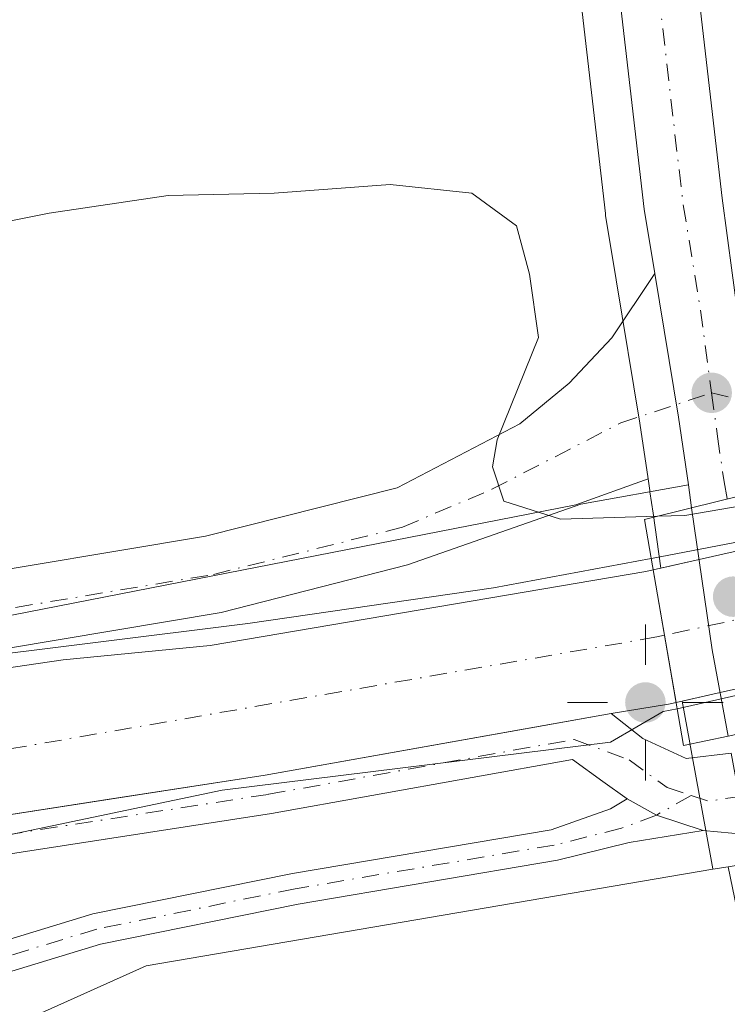
# Model space of a CAD drawing. Units: metres. Extents: x 631195 to 634649, y 4736620 to 4738999.
# Drawn here: x 632446 to 632501, y 4738645 to 4738721 of the extents above; entities that cross this region are included whole.
import ezdxf

# ---------------------------------------------------------------- set-up
doc = ezdxf.new("R2010")
doc.units = ezdxf.units.M
doc.header["$MEASUREMENT"] = 0
doc.linetypes.add('DGN Style 4', pattern=[2.6384748266838614, 1.318413404963828, -0.6592067024819142, 0.001648016756204785, -0.6592067024819142])
for name, color, linetype, lineweight in [('Camino Cxs', 7, 'Continuous', 0), ('Camino eje', 30, 'DGN Style 4', 13), ('Carretera de calzada única Cxs', 7, 'Continuous', 13), ('Carretera de calzada única eje', 7, 'DGN Style 4', 0), ('Corriente artificial Cxs', 4, 'Continuous', 13), ('Corriente artificial eje', 142, 'DGN Style 4', 0), ('Corriente artificial eje oculto', 21, 'DGN Style 4', 0), ('Corriente artificial oculto Cxs', 21, 'Continuous', 13), ('Cultivos herbáceos CxS', 92, 'Continuous', 0), ('Curva de nivel normal', 30, 'Continuous', 0), ('Huerta CxS', 92, 'Continuous', 0), ('Núcleo urbano CxS', 7, 'Continuous', 0), ('Pastizal CxS', 92, 'Continuous', 0), ('Pista pavimentada Cxs', 135, 'Continuous', 0), ('Pista pavimentada eje', 135, 'DGN Style 4', 0), ('Puente Cxs', 1, 'Continuous', 13), ('Punto de cota en terreno', 7, 'Continuous', 0), ('Punto geodésico', 7, 'Continuous', 0), ('Suelo desnudo CxS', 253, 'Continuous', 0)]:
    doc.layers.add(name, color=color, linetype=linetype, lineweight=lineweight)

# ---------------------------------------------------------------- blocks, each defined once
blk = doc.blocks.new('*U14')
at = {"layer": 'Núcleo urbano CxS', "color": 7, "linetype": 'Continuous', "lineweight": 0}
blk.add_polyline3d([(632419.1158999996, 4738631.918299999, 530.500199999995), (632455.9502999998, 4738648.4287, 531.0152999999991), (632499.5843000002, 4738655.8749, 533.3607000000047), (632500.7556999996, 4738656.074899999, 533.4891999999963), (632510.8964999998, 4738606.9474, 529.9793000000063), (632517.1897999998, 4738577.2763, 527.7253999999957), (632536.9687000001, 4738512.539899999, 523.1042000000016), (632553.1517000003, 4738461.290100001, 518.9204999999929), (632580.7817000002, 4738411.6796, 516.911500000002), (632592.7114000004, 4738390.259600001, 515.4314000000013), (632627.7755000005, 4738326.421900001, 512.0785999999935), (632658.2600999996, 4738290.0089, 510.7678000000015), (632658.6703000005, 4738289.5515, 510.7403999999952), (632708.0268999999, 4738234.5075, 508.1177000000025), (632715.7764999997, 4738220.4461, 506.8375999999989), (632727.3932999996, 4738199.285900001, 505.6585000000051), (632715.8136999998, 4738192.0075, 505.3139999999985), (632635.4127000002, 4738139.9889, 505.1955000000017), (632631.5950999996, 4738137.5229, 505.179999999993), (632584.6058999998, 4738107.147100001, 505.4492000000028)], dxfattribs=at)
blk = doc.blocks.new('*U20')
at = {"layer": 'Núcleo urbano CxS', "color": 7, "linetype": 'Continuous', "lineweight": 0}
blk.add_polyline3d([(632498.7111000001, 4738747.4977, 539.5442999999941), (632503.2770999996, 4738707.931299999, 536.8116000000009), (632504.0434999998, 4738702.208699999, 536.4032000000007), (632505.6895000003, 4738689.9465, 535.6263000000035), (632505.9241000004, 4738688.1983, 535.5222999999969), (632506.0919000005, 4738687.2753, 535.449299999993), (632506.3920999998, 4738685.614499999, 535.2256000000052), (632506.3938999996, 4738685.6053, 535.2244000000064), (632507.1026, 4738681.6898, 534.2410999999993), (632504.1743999999, 4738681.023200001, 533.979600000006), (632501.3772999998, 4738680.386299999, 533.7648999999947), (632498.5186999999, 4738679.735500001, 533.5040000000008), (632495.5844000002, 4738679.067399999, 533.2369000000035), (632494.9715, 4738683.289100001, 535.5880000000034), (632494.9704999998, 4738683.2959, 535.5881999999983), (632494.7346999999, 4738684.945400001, 535.6239999999962), (632494.7213000003, 4738685.039100001, 535.6257000000041), (632494.5871000001, 4738685.9473, 535.6407999999938), (632493.9556999998, 4738690.2281, 535.7437999999966), (632492.1401000004, 4738701.2819, 535.993100000007), (632491.3205000004, 4738706.229900001, 536.0724999999948), (632491.2999, 4738706.3759, 536.0757000000012), (632486.7090999996, 4738746.122500001, 538.6428000000016)], dxfattribs=at)
blk.add_polyline3d([(632500.7556999996, 4738656.074899999, 533.4891999999963), (632499.5843000002, 4738655.8749, 533.3607000000047), (632499.5789000001, 4738655.9011, 533.3632999999973), (632499.0399000002, 4738658.851700001, 533.5902999999962), (632498.0141000003, 4738664.467800001, 533.1156000000046), (632497.8079000004, 4738665.5965, 532.738599999997), (632497.8073000005, 4738665.600099999, 532.7373999999982), (632497.2112999996, 4738668.817199999, 531.3390000000073), (632500.1388999998, 4738669.4838, 531.625199999995), (632503.1272999998, 4738670.1643, 531.8714999999938), (632506.0204999996, 4738670.823100001, 531.9189000000042), (632508.9485999999, 4738671.489800001, 531.8047999999981), (632509.5913000006, 4738667.938899999, 533.6591000000044), (632509.5932999998, 4738667.9277, 533.6649999999936), (632511.4250999996, 4738657.8957, 533.5240999999951)], close=True, dxfattribs=at)
blk = doc.blocks.new('5PATER')
at = {"layer": 'Pastizal CxS', "linetype": 'Continuous', "lineweight": 0}
h = blk.add_hatch(color=51, dxfattribs=at)
edge = h.paths.add_edge_path()
edge.add_ellipse((0, 0), major_axis=(-0.1095731443231308, -0.1110710700762829), ratio=0.9994222409660322, start_angle=0, end_angle=360)
blk = doc.blocks.new('5PGEO')
at = {"layer": 'Huerta CxS', "linetype": 'Continuous', "lineweight": 0}
h = blk.add_hatch(color=5, dxfattribs=at)
edge = h.paths.add_edge_path()
edge.add_ellipse((9.672975540161133e-05, -1.615428924560547e-05), major_axis=(-0.1095731434929149, -0.1110710692347192), ratio=0.9994222409660306, start_angle=0, end_angle=360)
at = {"layer": 'Huerta CxS', "color": 5, "linetype": 'Continuous', "lineweight": 0}
for p, q in [((0, 0.291), (0, 0.6)), ((-0.292, 0), (-0.6, 0)), ((0.291, 0), (0.6, 0)), ((0, -0.291), (0, -0.6))]:
    blk.add_line(p, q, dxfattribs=at)

msp = doc.modelspace()

# ---------------------------------------------------------------- linework, layer by layer
at = {"layer": 'Camino Cxs', "color": 7, "linetype": 'Continuous', "lineweight": 0, "extrusion": (-0.06360784916393696, 0.1174705374237643, 0.9910371912103552), "elevation": 516949.9943682606, "flags": 128}
msp.add_lwpolyline([(-2812530.094306529, -3831108.940616588), (-2812531.48502397, -3831106.748025625), (-2812534.097426181, -3831103.967799324)], dxfattribs=at)
msp.add_lwpolyline([(-2812530.094306529, -3831108.940616588), (-2812531.48502397, -3831106.748025625), (-2812534.097426181, -3831103.967799324)], dxfattribs=at)
at = {"layer": 'Camino Cxs', "color": 7, "linetype": 'Continuous', "lineweight": 0, "extrusion": (0.016651314697842, -0.001565628846551804, 0.9998601314809729), "elevation": 3646.747429878177, "flags": 128}
msp.add_lwpolyline([(4777059.639699416, -186096.9989769974), (4777059.639699416, -186093.6805430035)], dxfattribs=at)
at = {"layer": 'Camino Cxs', "color": 7, "linetype": 'Continuous', "lineweight": 0}
for points in [[(632439.4013, 4738659.1505, 531.4599000000017), (632465.1086999997, 4738663.1259, 532.045100000003), (632491.7594999997, 4738667.8771, 532.2035999999935), (632494.1801000005, 4738665.936699999, 532.991399999999), (632497.5207000002, 4738664.409700001, 533.6922999999952), (632500.9994999999, 4738664.819499999, 533.8831999999966), (632502.1429000003, 4738658.559900001, 533.8104000000021), (632498.8394999999, 4738658.8705, 533.8659000000043), (632495.2302999999, 4738660.049500001, 533.4945000000008), (632492.9726999998, 4738661.2981, 533.2016000000004), (632491.1149000004, 4738662.638699999, 533.2024999999994), (632488.7635000005, 4738664.3303, 532.888300000006), (632465.6035000002, 4738660.1667, 532.5485999999946), (632439.9817000005, 4738656.204500001, 532.5366000000067)], [(632439.4013, 4738659.1505, 531.4599000000017), (632465.1086999997, 4738663.1259, 532.045100000003), (632491.7594999997, 4738667.8771, 532.2035999999935), (632494.1801000005, 4738665.936699999, 532.991399999999), (632497.5207000002, 4738664.409700001, 533.6922999999952), (632500.9994999999, 4738664.819499999, 533.8831999999966)], [(632492.9726999998, 4738661.2981, 533.2016000000004), (632491.1149000004, 4738662.638699999, 533.2024999999994), (632488.7635000005, 4738664.3303, 532.888300000006), (632465.6035000002, 4738660.1667, 532.5485999999946), (632439.9817000005, 4738656.204500001, 532.5366000000067)], [(632433.9303000001, 4738646.977299999, 531.1291999999958), (632451.8476999998, 4738652.430500001, 531.7897999999988), (632467.2024999997, 4738655.553500001, 532.0823999999993), (632487.1171000004, 4738658.9157, 532.6450999999943), (632491.7055000003, 4738660.517300001, 533.0507999999973), (632492.9726999998, 4738661.2981, 533.2016000000004), (632495.2302999999, 4738660.049500001, 533.4945000000008), (632498.8394999999, 4738658.8705, 533.8659000000043), (632493.1217, 4738657.9429, 533.0166000000027), (632487.6085000001, 4738656.5647, 532.2932000000001), (632467.6414999999, 4738653.193700001, 531.553899999999), (632452.4375, 4738650.101299999, 531.4309000000068), (632434.6167000001, 4738644.6775, 530.9631999999983)], [(632433.9303000001, 4738646.977299999, 531.1291999999958), (632451.8476999998, 4738652.430500001, 531.7897999999988), (632467.2024999997, 4738655.553500001, 532.0823999999993), (632487.1171000004, 4738658.9157, 532.6450999999943), (632491.7055000003, 4738660.517300001, 533.0507999999973), (632492.9726999998, 4738661.2981, 533.2016000000004)], [(632498.8394999999, 4738658.8705, 533.8659000000043), (632493.1217, 4738657.9429, 533.0166000000027), (632487.6085000001, 4738656.5647, 532.2932000000001), (632467.6414999999, 4738653.193700001, 531.553899999999), (632452.4375, 4738650.101299999, 531.4309000000068), (632434.6167000001, 4738644.6775, 530.9631999999983)]]:
    msp.add_polyline3d(points, dxfattribs=at)
at = {"layer": 'Camino eje', "color": 30, "linetype": 'DGN Style 4', "lineweight": 13, "extrusion": (-0.00744557422753177, 0.0184214013512703, 0.9998025882126321), "elevation": 83117.22869944372, "flags": 128}
msp.add_lwpolyline([(-2362127.528117448, -4155527.918633767), (-2362128.579056159, -4155527.022774277), (-2362133.846806969, -4155525.759511737)], dxfattribs=at)
at = {"layer": 'Camino eje', "color": 30, "linetype": 'DGN Style 4', "lineweight": 13}
for points in [[(632439.6914999997, 4738657.6775, 532.395399999994), (632465.3561000006, 4738661.646299999, 532.483600000007), (632488.9040999999, 4738665.879699999, 532.5991000000067), (632493.1375000002, 4738664.292099999, 533.0436000000045), (632496.0478999997, 4738662.1755, 533.6558999999979), (632497.9128999999, 4738661.5537, 533.8579000000027)], [(632497.9128999999, 4738661.5537, 533.8579000000027), (632495.2302999999, 4738660.049500001, 533.4945000000008), (632492.5422999999, 4738659.0351, 532.9781999999977), (632487.3629000002, 4738657.7401, 532.4501000000018), (632467.4219000004, 4738654.373500001, 531.8086000000039), (632452.1425000001, 4738651.265900001, 531.6073000000034), (632434.2735000001, 4738645.827500001, 531.0396000000037)]]:
    msp.add_polyline3d(points, dxfattribs=at)
at = {"layer": 'Carretera de calzada única Cxs', "color": 7, "linetype": 'Continuous', "lineweight": 13, "extrusion": (-0.04608226326980581, -0.06330934303219639, 0.9969294619464127), "elevation": -328616.0615151845, "flags": 128}
msp.add_lwpolyline([(-2277334.824893966, 4190578.859632101), (-2277338.5193988, 4190582.638453456), (-2277346.511426937, 4190590.549841861)], dxfattribs=at)
at = {"layer": 'Carretera de calzada única Cxs', "color": 7, "linetype": 'Continuous', "lineweight": 13, "extrusion": (0.01118881664930546, -0.07832171654513818, 0.9968653465234968), "elevation": -363531.1863327308, "flags": 128}
msp.add_lwpolyline([(1296292.094019927, 4587226.745388064), (1296292.094019927, 4587228.518713779)], dxfattribs=at)
at = {"layer": 'Carretera de calzada única Cxs', "color": 7, "linetype": 'Continuous', "lineweight": 13, "extrusion": (0.06858758922126348, 0.01695984023428912, 0.9975009305379333), "elevation": 124282.9213315865, "flags": 128}
msp.add_lwpolyline([(4448308.544863353, -1747083.862188414), (4448308.544863353, -1747078.182343198)], dxfattribs=at)
msp.add_lwpolyline([(4448308.544863353, -1747083.862188414), (4448308.544863353, -1747078.182343198)], dxfattribs=at)
at = {"layer": 'Carretera de calzada única Cxs', "color": 7, "linetype": 'Continuous', "lineweight": 13, "extrusion": (-0.9854364955625531, -0.1625216960116946, 0.05001611279254828), "elevation": -1393398.688384037, "flags": 128}
msp.add_lwpolyline([(-4572582.442545078, 70314.22617571917), (-4572589.194195383, 70311.56484482669), (-4572600.256980569, 70315.82417575846)], dxfattribs=at)
at = {"layer": 'Carretera de calzada única Cxs', "color": 7, "linetype": 'Continuous', "lineweight": 13}
for points in [[(632460.2742999997, 4738957.7324, 554.7063999999956), (632460.9401000004, 4738955.9301, 554.5761999999959), (632465.8901000004, 4738940.840100001, 553.4379000000044), (632466.7801000001, 4738938.290100001, 553.296100000007), (632476.9101, 4738897.210100001, 550.3656000000046), (632480.8901000004, 4738877.940099999, 548.9128999999957), (632482.8901000004, 4738862.7301, 547.8690999999963), (632495.7301000003, 4738747.1601, 539.5979999999981), (632500.3000999996, 4738707.5601, 536.8377000000038), (632501.0701000001, 4738701.8101, 536.4306999999973)], [(632495.1001000004, 4738701.770099999, 536.4873999999982), (632494.2801000001, 4738706.720100001, 536.7955999999976), (632489.6901000004, 4738746.460100001, 539.486699999994), (632476.8701, 4738861.9801, 547.6092000000062), (632474.9101, 4738876.9001, 548.6563000000025), (632470.9401000004, 4738895.690099999, 550.0170999999973), (632460.8901000004, 4738936.4901, 553.0795999999973), (632459.4600999998, 4738940.5701, 553.3763000000035), (632454.9200999998, 4738953.840100001, 554.4348999999929), (632453.5484999996, 4738957.602700001, 554.7311000000045)], [(632480.8901000004, 4738877.940099999, 548.9128999999957), (632482.8901000004, 4738862.7301, 547.8690999999963), (632495.7301000003, 4738747.1601, 539.5979999999981), (632500.3000999996, 4738707.5601, 536.8377000000038), (632501.0701000001, 4738701.8101, 536.4306999999973), (632502.4016000006, 4738691.891000001, 535.7756999999983), (632502.9600999998, 4738687.7301, 535.4980000000069), (632503.1397000002, 4738686.74, 535.3375999999989), (632503.4401000004, 4738685.0801, 535.0304000000033), (632497.9401000004, 4738683.720100001, 535.431700000001), (632497.6901000004, 4738685.470100001, 535.5720000000001), (632496.9200999998, 4738690.690099999, 535.8678999999975), (632495.1001000004, 4738701.770099999, 536.4873999999982), (632494.2801000001, 4738706.720100001, 536.7955999999976), (632489.6901000004, 4738746.460100001, 539.486699999994), (632476.8701, 4738861.9801, 547.6092000000062), (632474.9101, 4738876.9001, 548.6563000000025)]]:
    msp.add_polyline3d(points, dxfattribs=at)
msp.add_polyline3d([(632506.6401000004, 4738667.4001, 534.4833000000071), (632503.7089000001, 4738666.767000001, 534.1101000000053), (632500.7600999996, 4738666.130100001, 533.835699999996), (632499.5301000001, 4738672.770099999, 531.1777000000002), (632497.9401000004, 4738683.720100001, 535.431700000001), (632503.4401000004, 4738685.0801, 535.0304000000033)], close=True, dxfattribs=at)
at = {"layer": 'Carretera de calzada única eje', "color": 7, "linetype": 'DGN Style 4', "lineweight": 0, "extrusion": (0.01819151553017995, -0.0680392648648676, 0.9975167804099155), "elevation": -310376.4614025682, "flags": 128}
msp.add_lwpolyline([(1835044.507717569, 4403861.93247179), (1835044.776592035, 4403858.967347701), (1835045.257065777, 4403851.958026554), (1835045.700198989, 4403843.994894429), (1835045.871427591, 4403841.84153985), (1835045.968461938, 4403840.497793254), (1835045.548792793, 4403819.285548567), (1835045.138885923, 4403798.226886497), (1835044.586219595, 4403788.392977203), (1835044.061396199, 4403778.77946632), (1835043.064419817, 4403771.158213428), (1835042.098438842, 4403763.655671305), (1835024.642577625, 4403648.45019693), (1835021.721305425, 4403628.68419757), (1835018.810934553, 4403608.847061584), (1835018.017198341, 4403600.747340422), (1835017.172920892, 4403594.167128975)], dxfattribs=at)
at = {"layer": 'Carretera de calzada única eje', "color": 7, "linetype": 'DGN Style 4', "lineweight": 0}
msp.add_polyline3d([(632499.4801000003, 4738692.5701, 535.917100000006), (632499.9401000004, 4738689.210100001, 535.7032000000036), (632500.4401000004, 4738685.720100001, 535.3398000000016), (632500.6901000004, 4738684.4001, 535.1281000000017)], dxfattribs=at)
at = {"layer": 'Corriente artificial Cxs', "color": 4, "linetype": 'Continuous', "lineweight": 13, "extrusion": (0.9853976365553668, 0.1702688986791174, 3.701085129617389e-06), "elevation": 1430108.715056922, "flags": 128}
msp.add_lwpolyline([(4561778.424809526, 526.0502459045725), (4561783.682990585, 524.7620459045538), (4561788.794837608, 527.8981459045787)], dxfattribs=at)
at = {"layer": 'Corriente artificial Cxs', "color": 4, "linetype": 'Continuous', "lineweight": 13}
for points in [[(632440.0828999998, 4738670.6184, 532.2333000000071), (632449.5549999997, 4738671.994200001, 532.7771999999968), (632460.8619999997, 4738673.1065, 531.8864999999934), (632494.4101, 4738678.800100001, 533.1481000000058), (632494.9918000001, 4738678.932499999, 533.1910999999964), (632495.8622000003, 4738673.895300001, 530.054999999993), (632496.7575000003, 4738668.7139, 531.343200000003), (632496.1700999998, 4738668.5801, 531.3478999999934), (632491.7594999997, 4738667.8771, 531.232600000003), (632486.5926999999, 4738666.956, 531.154999999999), (632465.1086999997, 4738663.1259, 531.4995000000055), (632452.5987999998, 4738661.191400001, 530.4676000000036), (632439.4013, 4738659.1505, 530.1785999999993)], [(632440.0828999998, 4738670.6184, 532.2333000000071), (632449.5549999997, 4738671.994200001, 532.7771999999968), (632460.8619999997, 4738673.1065, 531.8864999999934), (632494.4101, 4738678.800100001, 533.1481000000058), (632494.9918000001, 4738678.932499999, 533.1910999999964)], [(632496.7575000003, 4738668.7139, 531.343200000003), (632496.1700999998, 4738668.5801, 531.3478999999934), (632491.7594999997, 4738667.8771, 531.232600000003), (632486.5926999999, 4738666.956, 531.154999999999), (632465.1086999997, 4738663.1259, 531.4995000000055), (632452.5987999998, 4738661.191400001, 530.4676000000036), (632439.4013, 4738659.1505, 530.1785999999993)]]:
    msp.add_polyline3d(points, dxfattribs=at)
at = {"layer": 'Corriente artificial eje', "color": 142, "linetype": 'DGN Style 4', "lineweight": 0}
msp.add_polyline3d([(632495.8622000003, 4738673.895300001, 530.054999999993), (632495.2767000003, 4738673.768100001, 529.9556000000011), (632444.414, 4738664.9615, 529.7997000000032)], dxfattribs=at)
at = {"layer": 'Corriente artificial eje oculto', "color": 21, "linetype": 'DGN Style 4', "lineweight": 0, "extrusion": (-0.07706780617357978, -0.01674148376444424, 0.9968852872687793), "elevation": -127549.0965658383, "flags": 128}
msp.add_lwpolyline([(-4496408.564856634, 1619001.151151275), (-4496408.564856634, 1618988.211354624)], dxfattribs=at)
at = {"layer": 'Corriente artificial oculto Cxs', "color": 21, "linetype": 'Continuous', "lineweight": 13, "extrusion": (-0.2220872481770094, 0.9750261484722651, 0.001124274212193885), "elevation": 4479867.395651255, "flags": 128}
msp.add_lwpolyline([(-1669100.374761559, -4503.411133106702), (-1669103.991919628, -4503.098232929484), (-1669106.92366561, -4502.837332744063), (-1669109.792360432, -4502.622632648043), (-1669113.324588833, -4502.322532418707)], dxfattribs=at)
at = {"layer": 'Corriente artificial oculto Cxs', "color": 21, "linetype": 'Continuous', "lineweight": 13, "extrusion": (0.9853976365553668, 0.1702688986791174, 3.701085129617389e-06), "elevation": 1430108.715056922, "flags": 128}
msp.add_lwpolyline([(4561778.424809526, 526.0502459045725), (4561783.682990585, 524.7620459045538), (4561788.794837608, 527.8981459045787)], dxfattribs=at)
at = {"layer": 'Corriente artificial oculto Cxs', "color": 21, "linetype": 'Continuous', "lineweight": 13, "extrusion": (-0.2220204642582165, 0.9750420048418323, 4.737706516509479e-05), "elevation": 4479973.844507541, "flags": 128}
msp.add_lwpolyline([(-1668805.198603249, 319.5172875891388), (-1668801.836287261, 319.6708875888278), (-1668798.869028647, 319.6234875892528), (-1668795.80412819, 319.3771875909577), (-1668792.336187596, 319.095187588669)], dxfattribs=at)
at = {"layer": 'Corriente artificial oculto Cxs', "color": 21, "linetype": 'Continuous', "lineweight": 13}
msp.add_polyline3d([(632509.2988999998, 4738671.569599999, 531.7652999999991), (632506.0204999996, 4738670.823100001, 531.9189000000042), (632503.1272999998, 4738670.1643, 531.8714999999938), (632500.1388999998, 4738669.4838, 531.625199999995), (632496.7575000003, 4738668.7139, 531.343200000003), (632495.8622000003, 4738673.895300001, 530.054999999993), (632494.9918000001, 4738678.932499999, 533.1910999999964), (632498.5186999999, 4738679.735500001, 533.5040000000008), (632501.3772999998, 4738680.386299999, 533.7648999999947), (632504.1743999999, 4738681.023200001, 533.979600000006), (632507.6185, 4738681.8073, 534.2796999999991), (632508.4676999999, 4738676.6336, 531.0755000000064)], close=True, dxfattribs=at)
at = {"layer": 'Cultivos herbáceos CxS', "color": 92, "linetype": 'Continuous', "lineweight": 0}
for points in [[(632220.573, 4738953.109099999, 580.5250999999989), (632450.3777999999, 4738957.5415, 555.3108000000066), (632450.7298999998, 4738956.5757, 555.1714000000065), (632452.0913000006, 4738952.840700001, 554.5595999999932), (632456.6253000004, 4738939.588500001, 553.3531999999977), (632458.0115, 4738935.633300001, 552.8647999999957), (632468.0153000001, 4738895.0211, 549.4811000000045), (632471.9508999997, 4738876.3939, 548.0810999999958), (632473.8916999997, 4738861.6193, 546.7546000000002), (632486.7090999996, 4738746.122500001, 538.6428000000016), (632491.2999, 4738706.3759, 536.0757000000012), (632491.3205000004, 4738706.229900001, 536.0724999999948), (632492.1401000004, 4738701.2819, 535.993100000007), (632493.9556999998, 4738690.2281, 535.7437999999966), (632494.5871000001, 4738685.9473, 535.6407999999938), (632489.0204999996, 4738683.9419, 535.0883999999933), (632422.2198999999, 4738670.865300001, 533.0040000000008)], [(632450.3777999999, 4738957.5416, 555.3108000000066), (632450.7298999998, 4738956.5757, 555.1714000000065), (632452.0913000006, 4738952.840700001, 554.5595999999932), (632456.6253000004, 4738939.588500001, 553.3531999999977), (632458.0115, 4738935.633300001, 552.8647999999957), (632468.0153000001, 4738895.0211, 549.4811000000045), (632471.9508999997, 4738876.3939, 548.0810999999958), (632473.8916999997, 4738861.6193, 546.7546000000002), (632486.7090999996, 4738746.122500001, 538.6428000000016), (632491.2999, 4738706.3759, 536.0757000000012), (632491.3205000004, 4738706.229900001, 536.0724999999948), (632492.1401000004, 4738701.2819, 535.993100000007), (632493.9556999998, 4738690.2281, 535.7437999999966), (632494.5871000001, 4738685.9473, 535.6407999999938)], [(632494.5871000001, 4738685.9473, 535.6407999999938), (632489.0204999996, 4738683.9419, 535.0883999999933), (632422.2198999999, 4738670.865300001, 533.0040000000008), (632393.3633000003, 4738661.2421, 532.8885000000009), (632391.7222999996, 4738660.694900001, 532.8956000000035), (632374.2949000001, 4738650.5233, 532.5878999999986), (632355.4172999999, 4738633.087300001, 532.6931999999942), (632342.3469000002, 4738618.5551, 533.4749000000012), (632327.8240999999, 4738595.306100001, 534.0204999999987), (632278.4473000001, 4738534.2773, 535.9324000000051), (632240.6889000004, 4738483.419500001, 534.101800000004), (632211.6436999999, 4738445.639699999, 534.073900000003), (632185.5033, 4738402.047300001, 535.107799999998), (632156.7380999997, 4738359.933900001, 534.4416999999958), (632154.5186999999, 4738344.634099999, 533.2963000000018), (632145.6343, 4738331.486500001, 534.6646000000037)]]:
    msp.add_polyline3d(points, dxfattribs=at)
at = {"layer": 'Curva de nivel normal', "color": 30, "linetype": 'Continuous', "lineweight": 0, "flags": 128}
for points, elevation in [([(632436.3600000005, 4738703.9801), (632448.4699999997, 4738706.4001), (632457.6399999997, 4738707.7601), (632465.7999999998, 4738707.940099999), (632474.7400000002, 4738708.600099999), (632481.0199999996, 4738707.940099999), (632484.4699999997, 4738705.440099999), (632485.4600000001, 4738701.700099999), (632486.1500000004, 4738696.8201), (632482.9699999997, 4738688.940099999), (632482.6200000001, 4738686.880100001), (632483.4800000006, 4738684.2301), (632487.8600000005, 4738682.840100001), (632495.3099999997, 4738683.0701)], 535), ([(632507.0698999995, 4738685.1501), (632506.4199999999, 4738684.8201), (632502.9600000001, 4738684.0701), (632497.4199999999, 4738683.130100001), (632495.3099999997, 4738683.0701)], 535), ([(632507.5493999999, 4738682.24), (632494.8414000003, 4738679.8004)], 530), ([(632440.4900000002, 4738671.893100001), (632463.7734000003, 4738674.803500001), (632482.6882999997, 4738677.545800001), (632494.8300000001, 4738679.800100001), (632494.8414000003, 4738679.8004)], 530), ([(632509.3799000002, 4738671.076500001), (632496.8415000001, 4738668.228)], 530), ([(632434.0077000001, 4738656.1503), (632461.789, 4738661.971200001), (632491.6869999999, 4738665.6754), (632495.7509000005, 4738668.019900001), (632496.8415000001, 4738668.228)], 530)]:
    msp.add_lwpolyline(points, dxfattribs=dict(at, elevation=elevation))
at = {"layer": 'Núcleo urbano CxS', "color": 7, "linetype": 'Continuous', "lineweight": 0, "extrusion": (-0.105972846193705, -0.01809336620133451, 0.994204398486101), "elevation": -152235.7476573575, "flags": 128}
msp.add_lwpolyline([(-4564612.51202243, 1412818.381456708), (-4564612.512022431, 1412817.18617841)], dxfattribs=at)
msp.add_lwpolyline([(-4564612.51202243, 1412818.381456708), (-4564612.512022431, 1412817.18617841)], dxfattribs=at)
at = {"layer": 'Núcleo urbano CxS', "color": 7, "linetype": 'Continuous', "lineweight": 0}
for points in [[(632450.3777999999, 4738957.5416, 555.3108000000066), (632450.7298999998, 4738956.5757, 555.1714000000065), (632452.0913000006, 4738952.840700001, 554.5595999999932), (632456.6253000004, 4738939.588500001, 553.3531999999977), (632458.0115, 4738935.633300001, 552.8647999999957), (632468.0153000001, 4738895.0211, 549.4811000000045), (632471.9508999997, 4738876.3939, 548.0810999999958), (632473.8916999997, 4738861.6193, 546.7546000000002), (632486.7090999996, 4738746.122500001, 538.6428000000016), (632491.2999, 4738706.3759, 536.0757000000012), (632491.3205000004, 4738706.229900001, 536.0724999999948), (632492.1401000004, 4738701.2819, 535.993100000007), (632493.9556999998, 4738690.2281, 535.7437999999966), (632494.5871000001, 4738685.9473, 535.6407999999938)], [(632494.5871000001, 4738685.9473, 535.6407999999938), (632494.7213000003, 4738685.039100001, 535.6257000000041), (632494.7346999999, 4738684.945400001, 535.6239999999962), (632494.9704999998, 4738683.2959, 535.5881999999983), (632494.9715, 4738683.289100001, 535.5880000000034), (632495.5844000002, 4738679.067399999, 533.2369000000035), (632498.5186999999, 4738679.735500001, 533.5040000000008), (632501.3772999998, 4738680.386299999, 533.7648999999947), (632504.1743999999, 4738681.023200001, 533.979600000006), (632507.1026, 4738681.6898, 534.2410999999993), (632506.3938999996, 4738685.6053, 535.2244000000064), (632506.3920999998, 4738685.614499999, 535.2256000000052), (632506.0919000005, 4738687.2753, 535.449299999993), (632505.9241000004, 4738688.1983, 535.5222999999969), (632505.6895000003, 4738689.9465, 535.6263000000035)], [(632511.4250999996, 4738657.8957, 533.5240999999951), (632509.5932999998, 4738667.9277, 533.6649999999936), (632509.5913000006, 4738667.938899999, 533.6591000000044), (632508.9485999999, 4738671.489800001, 531.8047999999981), (632506.0204999996, 4738670.823100001, 531.9189000000042), (632503.1272999998, 4738670.1643, 531.8714999999938), (632500.1388999998, 4738669.4838, 531.625199999995), (632497.2112999996, 4738668.817199999, 531.3390000000073), (632497.8073000005, 4738665.600099999, 532.7373999999982), (632497.8079000004, 4738665.5965, 532.738599999997), (632498.0141000003, 4738664.467800001, 533.1156000000046), (632499.0399000002, 4738658.851700001, 533.5902999999962), (632499.5789000001, 4738655.9011, 533.3632999999973), (632499.5843000002, 4738655.8749, 533.3607000000047)], [(632499.5843000002, 4738655.8749, 533.3607000000047), (632455.9502999998, 4738648.4287, 531.0152999999991), (632419.1158999996, 4738631.918299999, 530.500199999995), (632392.4430999998, 4738615.4069, 530.7945999999939), (632368.3092999998, 4738592.545499999, 531.7554999999993), (632331.4748999998, 4738544.281300001, 532.0344000000041), (632304.8019000003, 4738511.259299999, 532.3065999999963), (632271.7764999997, 4738470.615700001, 531.3874000000069), (632242.5630999999, 4738432.513699999, 529.9995000000055), (632230.9989, 4738414.782299999, 529.9949999999953), (632145.1971000005, 4738262.239700001, 528.2975000000006), (632141.3004999999, 4738254.872099999, 529.6068999999989), (632136.0120999999, 4738249.8137, 530.3674000000028), (632135.6233000001, 4738249.4419, 530.386799999993), (632117.2244999995, 4738231.8433, 531.2627000000066), (632087.0487000003, 4738202.979900001, 531.4505999999965), (632069.8892999999, 4738186.5669, 530.4000999999989), (632028.3689000001, 4738146.852700001, 528.5991000000067), (632028.8311000001, 4738146.3693, 528.230899999995)]]:
    msp.add_polyline3d(points, dxfattribs=at)
at = {"layer": 'Pista pavimentada Cxs', "color": 135, "linetype": 'Continuous', "lineweight": 0, "extrusion": (-0.04608226326980581, -0.06330934303219639, 0.9969294619464127), "elevation": -328616.0615151845, "flags": 128}
msp.add_lwpolyline([(-2277334.824893966, 4190578.859632101), (-2277338.5193988, 4190582.638453456), (-2277346.511426937, 4190590.549841861)], dxfattribs=at)
at = {"layer": 'Pista pavimentada Cxs', "color": 135, "linetype": 'Continuous', "lineweight": 0}
for points in [[(632359.0031000003, 4738625.5821, 532.8696000000054), (632364.0383000001, 4738632.008500001, 532.6928000000044), (632374.5066999998, 4738645.429500001, 532.7565999999933), (632384.8620999996, 4738654.967499999, 532.8585000000021), (632396.2821000004, 4738663.396500001, 532.9233999999997), (632404.5477, 4738667.8047, 532.9784999999974), (632416.5142999999, 4738672.700099999, 533.0066999999982), (632427.9040999999, 4738675.683300001, 533.1003000000055), (632439.9442999996, 4738678.0913, 533.3365999999951), (632460.5115, 4738681.519099999, 533.1285000000062), (632475.2600999996, 4738685.2401, 533.6288000000059), (632484.7100999998, 4738690.1801, 534.7033999999985), (632488.5100999996, 4738693.300100001, 535.2850999999937), (632491.8000999996, 4738696.8101, 535.9477000000043), (632495.1001000004, 4738701.770099999, 536.4873999999982)], [(632439.9442999996, 4738678.0913, 533.3365999999951), (632460.5115, 4738681.519099999, 533.1285000000062), (632475.2600999996, 4738685.2401, 533.6288000000059), (632484.7100999998, 4738690.1801, 534.7033999999985), (632488.5100999996, 4738693.300100001, 535.2850999999937), (632491.8000999996, 4738696.8101, 535.9477000000043), (632495.1001000004, 4738701.770099999, 536.4873999999982), (632496.9200999998, 4738690.690099999, 535.8678999999975), (632497.6901000004, 4738685.470100001, 535.5720000000001), (632489.4101, 4738684.0001, 535.0359999999928), (632476.0800999999, 4738679.3301, 533.1423000000068), (632461.7341, 4738675.640100001, 532.4291999999987), (632441.0261000004, 4738672.188899999, 532.7758000000031)], [(632497.6901000004, 4738685.470100001, 535.5720000000001), (632489.4101, 4738684.0001, 535.0359999999928), (632476.0800999999, 4738679.3301, 533.1423000000068), (632461.7341, 4738675.640100001, 532.4291999999987), (632441.0261000004, 4738672.188899999, 532.7758000000031)]]:
    msp.add_polyline3d(points, dxfattribs=at)
at = {"layer": 'Pista pavimentada eje', "color": 135, "linetype": 'DGN Style 4', "lineweight": 0}
for points in [[(632499.4801000003, 4738692.5701, 535.917100000006), (632509.4600999998, 4738690.2501, 535.2393000000011), (632521.8501000004, 4738689.050100001, 533.9477000000043), (632527.4200999998, 4738689.270099999, 533.3092999999935), (632548.4354999998, 4738693.660900001, 533.1178000000073), (632570.6605000002, 4738701.863100001, 532.9992000000057), (632585.7417000001, 4738710.5943, 533.057799999995), (632602.6750999996, 4738722.500499999, 533.0518000000011), (632614.0522999996, 4738733.877699999, 533.069399999993), (632620.9315, 4738742.3443, 533.0930999999982), (632659.8252999998, 4738793.144500001, 533.131899999993), (632680.7273000004, 4738819.338300001, 533.1641999999993), (632686.8126999997, 4738825.423699999, 533.0959000000003), (632692.6337000001, 4738830.979900001, 533.0881999999983), (632700.5711000003, 4738837.065300001, 533.1429999999964), (632712.2128999997, 4738845.002900001, 533.1866000000009), (632739.4649, 4738863.7883, 533.2342999999964), (632743.4336999999, 4738871.7259, 533.1247000000003), (632751.2790999999, 4738906.1731, 533.1900000000023), (632759.1145000001, 4738940.6293, 533.4177000000054)], [(632360.8409000002, 4738623.0635, 533.001900000003), (632366.4017000003, 4738630.160700001, 532.9125000000058), (632376.7204999998, 4738643.389900001, 532.9772999999988), (632386.7747, 4738652.6505, 533.0206999999937), (632397.8872999996, 4738660.852499999, 532.9961000000039), (632405.8246999999, 4738665.085899999, 533.0578999999998), (632417.4665000001, 4738669.848300001, 533.0681999999942), (632428.5789000001, 4738672.7587, 533.124299999996), (632440.4852999998, 4738675.140100001, 533.0117000000029), (632461.1227000002, 4738678.579700001, 533.1747000000032), (632475.6901000004, 4738682.220100001, 533.6154999999999), (632482.5701000001, 4738685.140100001, 534.3975999999967), (632492.4801000003, 4738690.2501, 535.7606999999989), (632499.4801000003, 4738692.5701, 535.917100000006)]]:
    msp.add_polyline3d(points, dxfattribs=at)
at = {"layer": 'Puente Cxs', "color": 1, "linetype": 'Continuous', "lineweight": 13}
msp.add_polyline3d([(632500.7600999996, 4738666.130100001, 533.835699999996), (632497.3300999999, 4738665.4001, 533.5853999999963), (632494.3201000001, 4738682.8201, 535.3190000000031), (632497.9401000004, 4738683.720100001, 535.431700000001), (632503.4401000004, 4738685.0801, 535.0304000000033), (632506.9401000004, 4738685.940099999, 535.1434000000008), (632509.8701, 4738668.090100001, 534.3626999999979), (632506.6401000004, 4738667.4001, 534.4833000000071)], close=True, dxfattribs=at)
msp.add_polyline3d([(632500.7600999996, 4738666.130100001, 533.835699999996), (632497.3300999999, 4738665.4001, 533.5853999999963), (632494.3201000001, 4738682.8201, 535.3190000000031), (632497.9401000004, 4738683.720100001, 535.431700000001), (632503.4401000004, 4738685.0801, 535.0304000000033), (632506.9401000004, 4738685.940099999, 535.1434000000008), (632509.8701, 4738668.090100001, 534.3626999999979), (632506.6401000004, 4738667.4001, 534.4833000000071)], dxfattribs=at)
at = {"layer": 'Suelo desnudo CxS', "color": 253, "linetype": 'Continuous', "lineweight": 0}
for points in [[(632422.2198999999, 4738670.865300001, 533.0040000000008), (632489.0204999996, 4738683.9419, 535.0883999999933), (632494.5871000001, 4738685.9473, 535.6407999999938), (632494.7213000003, 4738685.039100001, 535.6257000000041), (632494.7346999999, 4738684.945400001, 535.6239999999962), (632494.9704999998, 4738683.2959, 535.5881999999983), (632494.9715, 4738683.289100001, 535.5880000000034), (632495.5844000002, 4738679.067399999, 533.2369000000035), (632498.5186999999, 4738679.735500001, 533.5040000000008), (632501.3772999998, 4738680.386299999, 533.7648999999947), (632504.1743999999, 4738681.023200001, 533.979600000006), (632507.1026, 4738681.6898, 534.2410999999993), (632506.3938999996, 4738685.6053, 535.2244000000064), (632506.3920999998, 4738685.614499999, 535.2256000000052), (632506.0919000005, 4738687.2753, 535.449299999993), (632505.9241000004, 4738688.1983, 535.5222999999969), (632505.6895000003, 4738689.9465, 535.6263000000035), (632525.3262, 4738697.020099999, 534.3649000000005), (632554.3706999999, 4738707.190500001, 534.8472000000038), (632597.9375, 4738730.439900001, 535.3669999999984), (632615.3640999999, 4738752.2357, 535.8227999999945), (632641.5051999995, 4738791.468900001, 536.4532999999938)], [(632641.5657000003, 4738719.823100001, 533.6184999999969), (632620.4949000003, 4738694.5887, 533.2621999999974), (632603.7452999996, 4738679.580900001, 532.9285999999993), (632574.7008999997, 4738666.503699999, 532.8007999999973), (632536.6984999999, 4738660.167099999, 532.7502999999997), (632531.1344999997, 4738659.239399999, 532.7991000000038), (632519.4501, 4738658.7785, 533.1861999999965), (632515.744, 4738658.6327, 533.379700000005), (632511.4250999996, 4738657.8957, 533.5240999999951), (632509.5932999998, 4738667.9277, 533.6649999999936), (632509.5913000006, 4738667.938899999, 533.6591000000044), (632508.9485999999, 4738671.489800001, 531.8047999999981), (632506.0204999996, 4738670.823100001, 531.9189000000042), (632503.1272999998, 4738670.1643, 531.8714999999938), (632500.1388999998, 4738669.4838, 531.625199999995), (632497.2112999996, 4738668.817199999, 531.3390000000073), (632497.8073000005, 4738665.600099999, 532.7373999999982), (632497.8079000004, 4738665.5965, 532.738599999997), (632498.0141000003, 4738664.467800001, 533.1156000000046), (632499.0399000002, 4738658.851700001, 533.5902999999962), (632499.5789000001, 4738655.9011, 533.3632999999973), (632499.5843000002, 4738655.8749, 533.3607000000047), (632455.9502999998, 4738648.4287, 531.0152999999991), (632419.1158999996, 4738631.918299999, 530.500199999995)], [(632494.5871000001, 4738685.9473, 535.6407999999938), (632494.7213000003, 4738685.039100001, 535.6257000000041), (632494.7346999999, 4738684.945400001, 535.6239999999962), (632494.9704999998, 4738683.2959, 535.5881999999983), (632494.9715, 4738683.289100001, 535.5880000000034), (632495.5844000002, 4738679.067399999, 533.2369000000035), (632498.5186999999, 4738679.735500001, 533.5040000000008), (632501.3772999998, 4738680.386299999, 533.7648999999947), (632504.1743999999, 4738681.023200001, 533.979600000006), (632507.1026, 4738681.6898, 534.2410999999993), (632506.3938999996, 4738685.6053, 535.2244000000064), (632506.3920999998, 4738685.614499999, 535.2256000000052), (632506.0919000005, 4738687.2753, 535.449299999993), (632505.9241000004, 4738688.1983, 535.5222999999969), (632505.6895000003, 4738689.9465, 535.6263000000035)], [(632494.5871000001, 4738685.9473, 535.6407999999938), (632489.0204999996, 4738683.9419, 535.0883999999933), (632422.2198999999, 4738670.865300001, 533.0040000000008), (632393.3633000003, 4738661.2421, 532.8885000000009), (632391.7222999996, 4738660.694900001, 532.8956000000035), (632374.2949000001, 4738650.5233, 532.5878999999986), (632355.4172999999, 4738633.087300001, 532.6931999999942), (632342.3469000002, 4738618.5551, 533.4749000000012), (632327.8240999999, 4738595.306100001, 534.0204999999987), (632278.4473000001, 4738534.2773, 535.9324000000051), (632240.6889000004, 4738483.419500001, 534.101800000004), (632211.6436999999, 4738445.639699999, 534.073900000003), (632185.5033, 4738402.047300001, 535.107799999998), (632156.7380999997, 4738359.933900001, 534.4416999999958), (632154.5186999999, 4738344.634099999, 533.2963000000018), (632145.6343, 4738331.486500001, 534.6646000000037)], [(632511.4250999996, 4738657.8957, 533.5240999999951), (632509.5932999998, 4738667.9277, 533.6649999999936), (632509.5913000006, 4738667.938899999, 533.6591000000044), (632508.9485999999, 4738671.489800001, 531.8047999999981), (632506.0204999996, 4738670.823100001, 531.9189000000042), (632503.1272999998, 4738670.1643, 531.8714999999938), (632500.1388999998, 4738669.4838, 531.625199999995), (632497.2112999996, 4738668.817199999, 531.3390000000073), (632497.8073000005, 4738665.600099999, 532.7373999999982), (632497.8079000004, 4738665.5965, 532.738599999997), (632498.0141000003, 4738664.467800001, 533.1156000000046), (632499.0399000002, 4738658.851700001, 533.5902999999962), (632499.5789000001, 4738655.9011, 533.3632999999973), (632499.5843000002, 4738655.8749, 533.3607000000047)], [(632499.5843000002, 4738655.8749, 533.3607000000047), (632455.9502999998, 4738648.4287, 531.0152999999991), (632419.1158999996, 4738631.918299999, 530.500199999995), (632392.4430999998, 4738615.4069, 530.7945999999939), (632368.3092999998, 4738592.545499999, 531.7554999999993), (632331.4748999998, 4738544.281300001, 532.0344000000041), (632304.8019000003, 4738511.259299999, 532.3065999999963), (632271.7764999997, 4738470.615700001, 531.3874000000069), (632242.5630999999, 4738432.513699999, 529.9995000000055), (632230.9989, 4738414.782299999, 529.9949999999953), (632145.1971000005, 4738262.239700001, 528.2975000000006), (632141.3004999999, 4738254.872099999, 529.6068999999989), (632136.0120999999, 4738249.8137, 530.3674000000028), (632135.6233000001, 4738249.4419, 530.386799999993), (632117.2244999995, 4738231.8433, 531.2627000000066), (632087.0487000003, 4738202.979900001, 531.4505999999965), (632069.8892999999, 4738186.5669, 530.4000999999989), (632028.3689000001, 4738146.852700001, 528.5991000000067), (632028.8311000001, 4738146.3693, 528.230899999995)]]:
    msp.add_polyline3d(points, dxfattribs=at)

# ---------------------------------------------------------------- block references
at = {"layer": 'Núcleo urbano CxS', "color": 7, "linetype": 'Continuous', "lineweight": 0}
for name in ['*U20', '*U14']:
    msp.add_blockref(name, (0, 0), dxfattribs=at)
at = {"layer": 'Punto de cota en terreno', "color": 7, "linetype": 'Continuous', "lineweight": 0, "xscale": 10, "yscale": 10, "zscale": 10}
for p in [(632499.4900000002, 4738692.57, 536.1600000000036), (632501.1399999997, 4738676.869999999, 535.1300000000047)]:
    msp.add_blockref('5PATER', p, dxfattribs=at)
at = {"layer": 'Punto geodésico', "color": 7, "linetype": 'Continuous', "lineweight": 0, "xscale": 10, "yscale": 10, "zscale": 10}
msp.add_blockref('5PGEO', (632494.3830046848, 4738668.722334131, 533.3297), dxfattribs=at)

doc.saveas('drawing.dxf')
